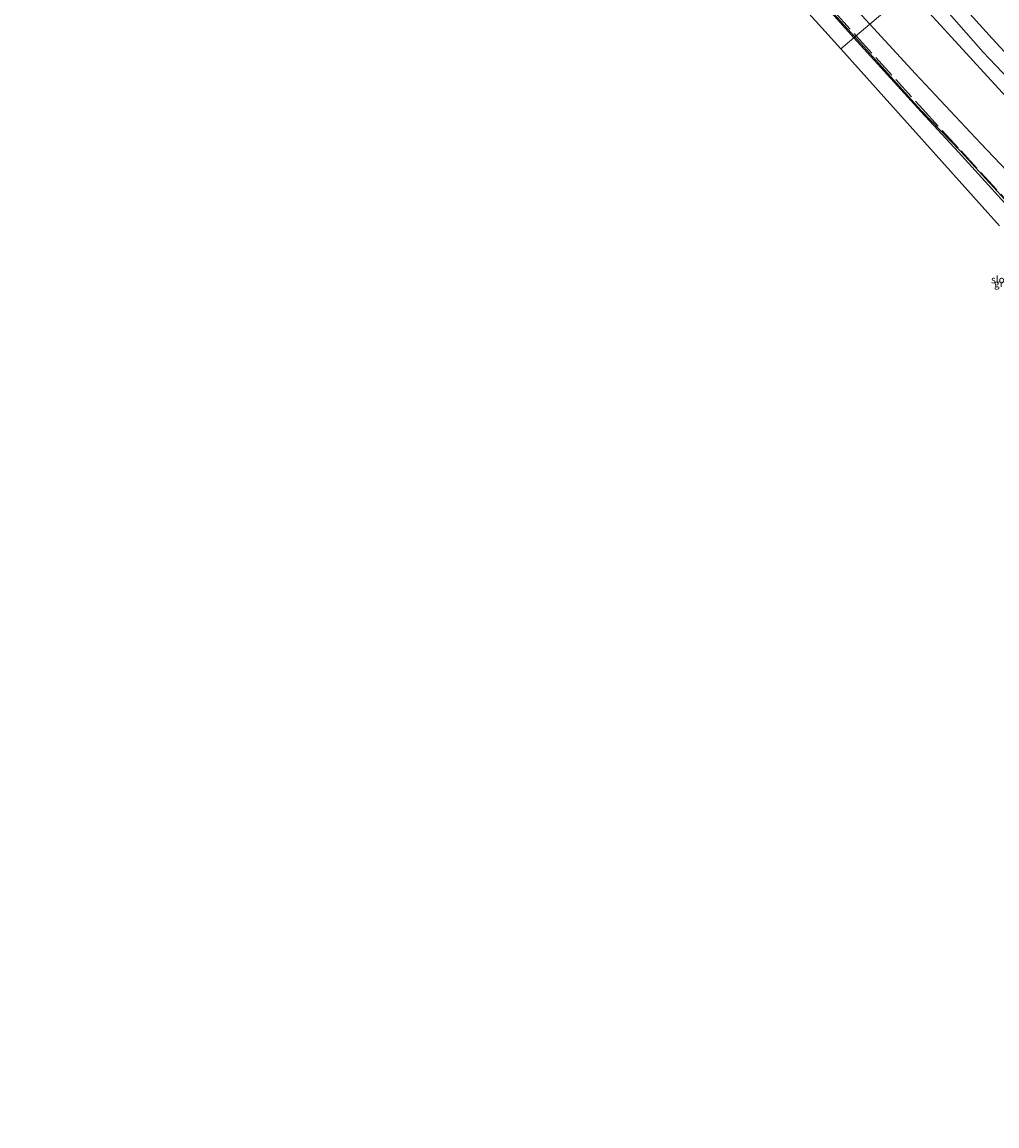
# Model space of a CAD drawing. Units: metres. Extents: x 130000 to 140008, y 412500 to 418753.
# Drawn here: x 133395 to 133726, y 413049 to 413424 of the extents above; entities that cross this region are included whole.
import ezdxf
from ezdxf.enums import TextEntityAlignment as Align

# ---------------------------------------------------------------- set-up
doc = ezdxf.new("R2010")
doc.units = ezdxf.units.M
doc.linetypes.add('IE-TERREINAFSCHEIDING', pattern=[10, 8, -2])
doc.layers.add('B-ME-GW-INSTEEKWATERGANG-L-B1', color=10, linetype='Continuous')
doc.layers.add('B-ME-KG-KADASTRAAL-OPNAMEDTMGRENS-L-B1', color=10, linetype='Continuous')
for name, color, linetype, lineweight in [('B-ME-GW-KRUINLIJN-L-B1', 93, 'Continuous', 18), ('B-ME-GW-TEENLIJN-L-B1', 93, 'Continuous', 18), ('B-ME-IE-GRASLAND-GV-B6', 93, 'Continuous', 18), ('B-ME-IE-HULPGEOMETRIE-L-B1', 53, 'Continuous', 18), ('B-ME-IE-TERREINAFSCHEIDING-RASTERHEKWERK-L-B1', 8, 'IE-TERREINAFSCHEIDING', 18), ('B-ME-OG-WATER-GV-B6', 153, 'Continuous', 18)]:
    doc.layers.add(name, color=color, linetype=linetype, lineweight=lineweight)
doc.styles.add('NLCS-ISO', font='NLCS-ISO.TTF')

msp = doc.modelspace()

# ---------------------------------------------------------------- linework, layer by layer
at = {"layer": 'B-ME-GW-INSTEEKWATERGANG-L-B1'}
for points in [[(133408.565, 413715.61, 0.595), (133409.504, 413714.617, 0.565), (133435.855, 413684.866, 0.108), (133464.988, 413653.345, 0.388), (133494.019, 413621.749, 0.317), (133523.843, 413589.018, 0.398), (133554.715, 413555.392, 0.463), (133582.884, 413523.922, 0.311), (133616.178, 413488.055, 0.629), (133640.594, 413461.019, 0.316), (133670.831, 413427.483, 0.239), (133678.165, 413419.372, 0.274)], [(133678.165, 413419.372, 0.274), (133700.639, 413394.52, 0.38), (133714.042, 413380.552, 0.459), (133738.965, 413353.346, 0.543), (133755.53, 413334.972, 0.45), (133760.71, 413329.25, 0.389), (133775.171, 413313.325, 0.458), (133802.065, 413284.047, 0.603), (133829.791, 413253.423, 0.499), (133856.63, 413224.107, 0.539), (133883.149, 413195.011, 0.651), (133909.965, 413165.683, 0.58), (133938.532, 413134.655, 0.713), (133951.208, 413120.045, 0.885), (133955.91, 413114.716, 0.587), (133982.076, 413086.063, 0.48), (134010.996, 413054.383, 0.456), (134015.257, 413049.424, 0.544)]]:
    msp.add_polyline3d(points, dxfattribs=at)
at = {"layer": 'B-ME-GW-KRUINLIJN-L-B1'}
for points in [[(133696.489, 413434.987, 5.404), (133703.526, 413427.477, 5.447), (133718.431, 413411.241, 5.498), (133733.205, 413395.012, 5.52), (133747.993, 413378.798, 5.454), (133762.728, 413362.316, 5.429), (133777.63, 413346.215, 5.438), (133790.098, 413333.213, 5.598), (133805.6, 413315.957, 5.527), (133820.597, 413299.63, 5.449), (133835.526, 413282.775, 5.412), (133851.107, 413266.2, 5.495), (133866.515, 413248.825, 5.422), (133882.428, 413231.712, 5.386), (133898.406, 413214.764, 5.389), (133914.013, 413197.056, 5.383), (133929.53, 413180.13, 5.406), (133944.89, 413163.546, 5.432), (133960.227, 413146.596, 5.382), (133976.081, 413129.606, 5.442), (133991.29, 413112.597, 5.415), (134006.666, 413096.222, 5.493), (134021.444, 413080.122, 5.502), (134034.015, 413065.898, 5.477)], [(133700.25, 413438.192, 5.503), (133706.964, 413431.031, 5.509), (133721.83, 413414.227, 5.535), (133736.879, 413398.385, 5.444), (133751.353, 413381.826, 5.609), (133766.413, 413365.817, 5.414), (133781.259, 413349.671, 5.435), (133793.512, 413336.176, 5.498), (133808.027, 413319.533, 5.556), (133823.669, 413302.809, 5.469), (133839.381, 413286.199, 5.413), (133854.478, 413269.53, 5.48), (133869.839, 413252.818, 5.432), (133884.983, 413235.957, 5.438), (133900.508, 413219.26, 5.431), (133915.826, 413202.553, 5.518), (133930.016, 413186.73, 5.48), (133945.294, 413170.525, 5.448), (133961.634, 413152.775, 5.441), (133977.02, 413136.027, 5.407), (133991.98, 413119.146, 5.418), (134007.379, 413102.488, 5.41), (134022.323, 413085.874, 5.471), (134037.599, 413069.045, 5.44)]]:
    msp.add_polyline3d(points, dxfattribs=at)
at = {"layer": 'B-ME-GW-TEENLIJN-L-B1'}
for points in [[(133399.823, 413724.532, 0.586), (133399.126, 413727.429, 0.974), (133403.811, 413728.955, 1.141), (133409.64, 413722.805, 0.83), (133442.482, 413687.02, 0.783), (133476.474, 413649.965, 0.833), (133509.243, 413613.923, 0.77), (133537.725, 413583.185, 0.761), (133562.597, 413556.01, 0.909), (133579.206, 413538.144, 0.74), (133610.803, 413503.083, 0.785), (133644.155, 413466.92, 0.728), (133672.283, 413435.695, 0.694), (133683.278, 413423.729, 0.68)], [(133704.289, 413441.634, 3.48), (133709.808, 413435.551, 3.459), (133724.846, 413418.902, 3.624), (133739.572, 413402.843, 3.609)], [(133683.278, 413423.729, 0.68), (133698.803, 413406.834, 0.661), (133720.88, 413383.289, 0.975), (133734.443, 413369.053, 0.934), (133747.559, 413353.491, 0.894), (133774.03, 413324.478, 0.788), (133808.802, 413286.751, 0.855), (133841.03, 413251.07, 0.919), (133875.115, 413214.064, 0.949), (133908.343, 413177.633, 0.91), (133939.202, 413144.649, 0.929), (133975.737, 413104.574, 0.897), (134007.365, 413072.417, 1.109), (134022.361, 413055.663, 1.109)]]:
    msp.add_polyline3d(points, dxfattribs=at)
at = {"layer": 'B-ME-IE-GRASLAND-GV-B6'}
for points in [[(133678.165, 413419.372, 0.274), (133677.86, 413419.112, -0.41), (133670.344, 413427.408, -0.41), (133640.165, 413460.636, -0.41), (133612.971, 413490.288, -0.41), (133582.641, 413523.763, -0.41), (133554.086, 413555.119, -0.41), (133523.539, 413588.513, -0.41), (133493.25, 413621.513, -0.41), (133464.391, 413652.892, -0.41), (133435.545, 413684.631, -0.41), (133407.506, 413715.517, -0.41), (133408.565, 413715.61, 0.595), (133409.504, 413714.617, 0.565), (133435.855, 413684.866, 0.108), (133464.988, 413653.345, 0.388), (133494.019, 413621.749, 0.317), (133523.843, 413589.018, 0.398), (133554.715, 413555.392, 0.463), (133582.884, 413523.922, 0.311), (133616.178, 413488.055, 0.629), (133640.594, 413461.019, 0.316), (133670.831, 413427.483, 0.239), (133678.165, 413419.372, 0.274)], [(133739.572, 413402.843, 3.609), (133724.846, 413418.902, 3.624), (133709.808, 413435.551, 3.459), (133704.289, 413441.634, 3.48), (133710.986, 413447.342, 2.875), (133713.545, 413444.6, 2.871), (133728.951, 413427.655, 2.95)], [(133736.879, 413398.385, 5.444), (133721.83, 413414.227, 5.535), (133706.964, 413431.031, 5.509), (133700.25, 413438.192, 5.503), (133704.289, 413441.634, 3.48), (133709.808, 413435.551, 3.459), (133724.846, 413418.902, 3.624), (133739.572, 413402.843, 3.609)], [(133696.489, 413434.987, 5.404), (133683.278, 413423.729, 0.68), (133672.283, 413435.695, 0.694)], [(133672.283, 413435.695, 0.694), (133683.278, 413423.729, 0.68)], [(133734.443, 413369.053, 0.934), (133720.88, 413383.289, 0.975), (133698.803, 413406.834, 0.661), (133683.278, 413423.729, 0.68), (133696.489, 413434.987, 5.404), (133703.526, 413427.477, 5.447), (133718.431, 413411.241, 5.498), (133733.205, 413395.012, 5.52)], [(133733.205, 413395.012, 5.52), (133718.431, 413411.241, 5.498), (133703.526, 413427.477, 5.447), (133696.489, 413434.987, 5.404), (133700.25, 413438.192, 5.503), (133706.964, 413431.031, 5.509), (133721.83, 413414.227, 5.535), (133736.879, 413398.385, 5.444)], [(133683.278, 413423.729, 0.68), (133678.165, 413419.372, 0.274), (133670.831, 413427.483, 0.239)], [(133738.965, 413353.346, 0.543), (133714.042, 413380.552, 0.459), (133700.639, 413394.52, 0.38), (133678.165, 413419.372, 0.274), (133683.278, 413423.729, 0.68), (133698.803, 413406.834, 0.661), (133720.88, 413383.289, 0.975), (133734.443, 413369.053, 0.934)], [(133738.193, 413352.89, -0.41), (133713.442, 413380.275, -0.41), (133700.692, 413393.91, -0.41), (133677.86, 413419.112, -0.41), (133678.165, 413419.372, 0.274), (133700.639, 413394.52, 0.38), (133714.042, 413380.552, 0.459), (133738.965, 413353.346, 0.543)]]:
    msp.add_polyline3d(points, dxfattribs=at)
at = {"layer": 'B-ME-IE-HULPGEOMETRIE-L-B1'}
msp.add_polyline3d([(133726.378, 413460.458, 1.778), (133712.431, 413448.573, 1.778), (133710.986, 413447.342, 2.875), (133704.289, 413441.634, 3.48), (133700.25, 413438.192, 5.503), (133696.489, 413434.987, 5.404), (133683.278, 413423.729, 0.68), (133678.165, 413419.372, 0.274), (133677.86, 413419.112, -0.41), (133673.416, 413415.325, -0.41)], dxfattribs=at)
at = {"layer": 'B-ME-IE-TERREINAFSCHEIDING-RASTERHEKWERK-L-B1'}
for points in [[(133405.334, 413736.19, 2.352), (133400.396, 413734.668, 1.818), (133395.682, 413734.043, 1.464), (133395.371, 413730.293, 1.176), (133397.212, 413727.278, 0.752), (133399.782, 413724.704, 0.615), (133403.353, 413721.645, 0.733), (133407.945, 413716.596, 0.763), (133436.161, 413685.214, 0.357), (133465.21, 413653.518, 0.467), (133494.512, 413622.018, 0.504), (133524.009, 413589.364, 0.434), (133558.165, 413552.109, 0.681), (133586.243, 413521.121, 0.53), (133616.538, 413488.028, 0.63), (133640.758, 413461.299, 0.386), (133671.294, 413427.953, 0.312), (133678.665, 413419.798, 0.337)], [(133678.665, 413419.798, 0.337), (133701.142, 413394.927, 0.414), (133714.269, 413380.647, 0.584), (133739.042, 413353.646, 0.625), (133755.614, 413335.046, 0.452), (133760.479, 413329.604, 0.39)]]:
    msp.add_polyline3d(points, dxfattribs=at)
at = {"layer": 'B-ME-KG-KADASTRAAL-OPNAMEDTMGRENS-L-B1'}
for points in [[(133556.94, 413530.411, 1.048), (133558.97, 413531.554, 1.321), (133561.561, 413533.35, 1.283), (133564.096, 413535.442, 0.84), (133565.066, 413536.073, -0.41), (133598.203, 413499.145, -0.41), (133629.095, 413464.718, -0.41), (133655.124, 413435.71, -0.41), (133673.416, 413415.325, -0.41)], [(133673.416, 413415.325, -0.41), (133727.35, 413355.221, -0.41)]]:
    msp.add_polyline3d(points, dxfattribs=at)
at = {"layer": 'B-ME-OG-WATER-GV-B6'}
for points in [[(133677.86, 413419.112, -0.41), (133673.416, 413415.325, -0.41), (133655.124, 413435.71, -0.41)], [(133670.344, 413427.408, -0.41), (133677.86, 413419.112, -0.41)], [(133727.35, 413355.221, -0.41), (133673.416, 413415.325, -0.41), (133677.86, 413419.112, -0.41), (133700.692, 413393.91, -0.41), (133713.442, 413380.275, -0.41), (133738.193, 413352.89, -0.41)]]:
    msp.add_polyline3d(points, dxfattribs=at)

# ---------------------------------------------------------------- texts
at = {"layer": 'B-ME-IE-GRASLAND-GV-B6', "ltscale": 0.2, "style": 'NLCS-ISO'}
msp.add_text('gras', height=2.5, dxfattribs=at).set_placement((133728.846, 413335.633), align=Align.MIDDLE_CENTER)
at = {"layer": 'B-ME-OG-WATER-GV-B6', "ltscale": 0.2, "style": 'NLCS-ISO'}
msp.add_text('sloot', height=2.5, dxfattribs=at).set_placement((133728.464, 413336.943), align=Align.MIDDLE_CENTER)

doc.saveas('drawing.dxf')
